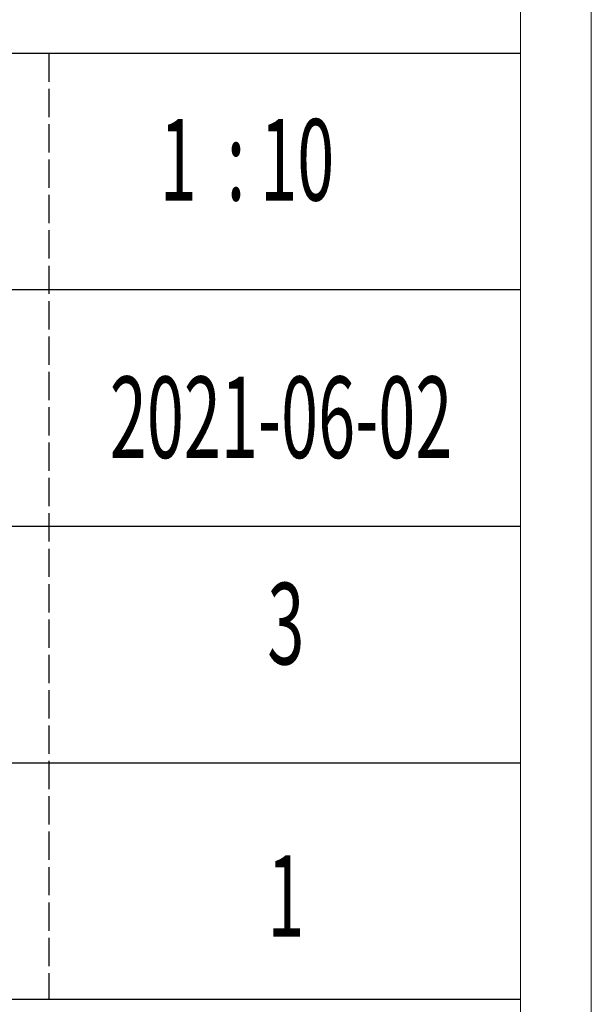
# Model space of a CAD drawing. Units: millimetres. Extents: x 15924 to 19338, y -12088 to -6431.
# Drawn here: x 19129 to 19338, y -11905 to -11544 of the extents above; entities that cross this region are included whole.
import ezdxf

# ---------------------------------------------------------------- set-up
doc = ezdxf.new("R2010")
doc.units = ezdxf.units.MM
doc.linetypes.add('ACAD_ISO02W100', pattern=[15, 12, -3])
doc.layers.add('打印框', color=1, linetype='Continuous', lineweight=13)
doc.layers.add('轮廓线', color=251, linetype='ACAD_ISO02W100', lineweight=25)
doc.styles.add('宋体', font='txt', dxfattribs={"width": 0.6})

# ---------------------------------------------------------------- blocks, each defined once
blk = doc.blocks.new('文字')
blk.add_line((3870.01, 615.32), (3870.01, 214.32))

msp = doc.modelspace()

# ---------------------------------------------------------------- linework, layer by layer
for p, q in [((19312.14, -11556.75), (19009.89, -11556.75)), ((19312.14, -11643.34), (19009.89, -11643.34)), ((19009.89, -11729.93), (19312.14, -11729.93)), ((19009.89, -11816.51), (19312.14, -11816.51)), ((19009.89, -11903.1), (19312.14, -11903.1))]:
    msp.add_line(p, q)
at = {"layer": '打印框', "color": 1, "linetype": 'ByBlock', "lineweight": 13}
msp.add_lwpolyline([(15923.72, -12088.2), (19338.05, -12088.2), (19338.05, -9609.42), (15923.72, -9609.42)], close=True, dxfattribs=at)
at = {"layer": '轮廓线', "color": 0, "linetype": 'ByBlock', "lineweight": 13}
msp.add_lwpolyline([(15949.63, -12062.29), (19312.14, -12062.29), (19312.14, -9635.33), (15949.63, -9635.33)], close=True, dxfattribs=at)

# ---------------------------------------------------------------- block references
at = {"layer": '轮廓线', "color": 0, "linetype": 'ByBlock', "lineweight": 13, "xscale": 0.8636859737096421, "yscale": 0.8636859737096421, "zscale": 0.8636859737096421}
msp.add_blockref('文字', (15796.94, -12088.2), dxfattribs=at)

# ---------------------------------------------------------------- texts
at = {"layer": '轮廓线', "color": 0, "linetype": 'ByBlock', "lineweight": 13, "style": '宋体', "width": 0.6}
for s, height, p in [('1  : 10', 29.851, (19180.02, -11610.62)), ('2021-06-02', 29.851, (19161.71, -11704.93)), ('3', 29.85, (19219.41, -11780.51)), ('1', 29.85, (19219.41, -11880.26))]:
    msp.add_text(s, height=height, dxfattribs=at).set_placement(p)

doc.saveas('drawing.dxf')
